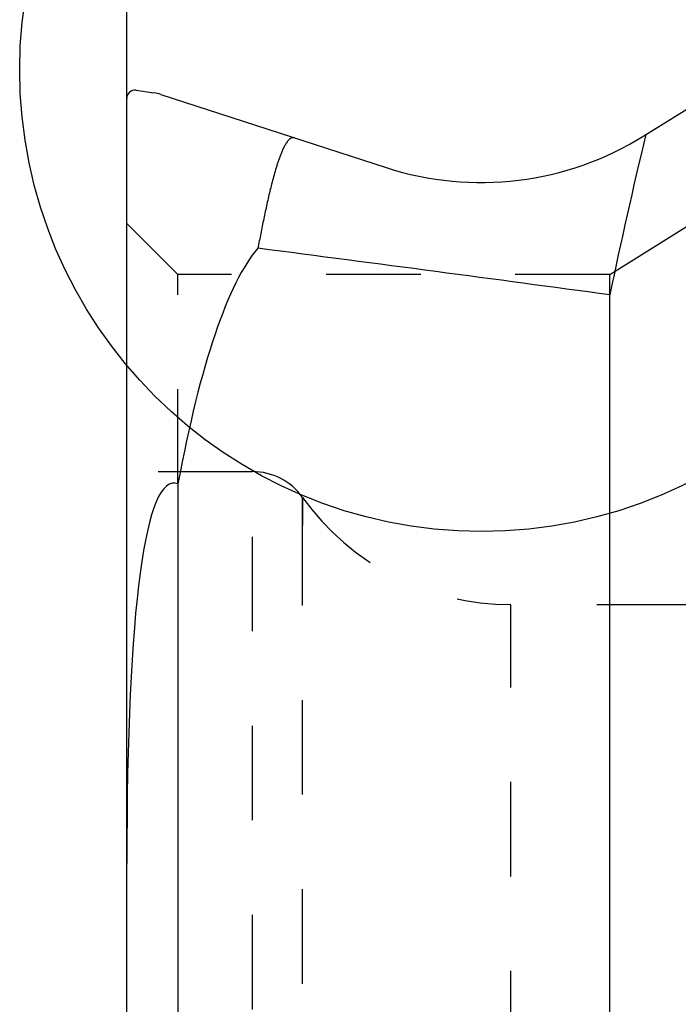
# Model space of a CAD drawing. Units: millimetres. Extents: x 0 to 420, y 0 to 297.
# Drawn here: x 233 to 249, y 123 to 147 of the extents above; entities that cross this region are included whole.
import ezdxf

# ---------------------------------------------------------------- set-up
doc = ezdxf.new("R2010")
doc.units = ezdxf.units.MM
doc.header["$LTSCALE"] = 23.1
doc.linetypes.add('DOT', pattern=[0.2, 0.1, -0.1])
doc.linetypes.add('HIDDEN', pattern=[0.2, 0.1, -0.1])
doc.layers.get('0').update_dxf_attribs({"linetype": 'CONTINUOUS'})
for name, color, linetype in [('607342047-000-00-ED1_DIM', 7, 'CONTINUOUS'), ('607342047-000_CL', 7, 'CONTINUOUS'), ('607342047-000_HL', 7, 'CONTINUOUS'), ('DEFAULT_2', 6, 'HIDDEN')]:
    doc.layers.add(name, color=color, linetype=linetype)
doc.styles.get("Standard").update_dxf_attribs({"font": 'TXT.SHX', "width": 0.7})
doc.dimstyles.new('DIMSTYLE_1', dxfattribs={"dimtxt": 3.5, "dimasz": 3.5, "dimexe": 1.5, "dimexo": 0, "dimgap": 0.875, "dimtad": 1, "dimdec": 3, "dimlfac": 0.2, "dimdsep": 46, "dimtxsty": 'STANDARD', "dimblk": '_FILLED', "dimblk1": '_FILLED', "dimblk2": '_FILLED', "dimcen": 0.09, "dimclrt": 2, "dimadec": 3, "dimazin": 2, "dimtp": 0.05, "dimtm": 0.05, "dimtfac": 1, "dimtdec": 3, "dimtofl": 0, "dimtmove": 0, "dimatfit": 3, "dimldrblk": '_FILLED', "dimfxl": 1, "dimtolj": 1, "dimarcsym": 0})

# ---------------------------------------------------------------- blocks, each defined once
blk = doc.blocks.new('_FILLED')
at = {"color": 0, "linetype": 'BYBLOCK'}
blk.add_solid([(0, 0), (-1, 0.125), (-1, -0.125)], dxfattribs=at)
blk = doc.blocks.new('*D1')
at = {"layer": '607342047-000-00-ED1_DIM', "color": 3, "linetype": 'CONTINUOUS'}
for p, q in [((235.249, 157.677), (235.249, 169.175)), ((263.049, 141.56), (263.049, 169.175)), ((235.249, 167.675), (249.149, 167.675)), ((263.049, 167.675), (249.149, 167.675)), ((235.249, 144.908), (235.249, 150.245))]:
    blk.add_line(p, q, dxfattribs=at)
at = {"layer": '607342047-000-00-ED1_DIM', "color": 3, "linetype": 'CONTINUOUS', "xscale": 3.5, "yscale": 3.5, "zscale": 3.5, "rotation": 180}
blk.add_blockref('_FILLED', (235.249, 167.675), dxfattribs=at)
at = {"layer": '607342047-000-00-ED1_DIM', "color": 3, "linetype": 'CONTINUOUS', "xscale": 3.5, "yscale": 3.5, "zscale": 3.5}
blk.add_blockref('_FILLED', (263.049, 167.675), dxfattribs=at)
at = {"layer": '607342047-000-00-ED1_DIM', "color": 2, "linetype": 'CONTINUOUS', "insert": (249.149, 172.05), "char_height": 3.5, "width": 14.625, "attachment_point": 2, "line_spacing_factor": 0.9}
blk.add_mtext('5.56', dxfattribs=at)

msp = doc.modelspace()

# ---------------------------------------------------------------- linework, layer by layer
at = {"color": 3, "linetype": 'CONTINUOUS'}
msp.add_circle((243.9153, 145.6069), 11.283, dxfattribs=at)
at = {"color": 9, "linetype": 'DOT'}
msp.add_open_spline([(239.5426, 135.1565), (239.5426, 135.1565), (239.5426, 135.156), (239.5425, 135.1557), (239.5425, 135.1546), (239.5425, 135.1527), (239.5425, 135.1491), (239.5424, 135.1438), (239.5424, 135.1368), (239.5424, 135.1283), (239.5424, 135.1182), (239.5424, 135.1015), (239.5424, 135.0769), (239.5425, 135.0426), (239.5426, 135.0021), (239.5427, 134.9555), (239.5428, 134.9027), (239.5429, 134.8438), (239.543, 134.7789), (239.5431, 134.6803), (239.5431, 134.5798), (239.5432, 134.503), (239.5432, 134.4794)], degree=3, knots=[0, 0, 0, 0, 0.0002282, 0.0010304, 0.0024096, 0.0043665, 0.0100155, 0.0179804, 0.0282642, 0.0408697, 0.0557988, 0.0730479, 0.1144815, 0.1651218, 0.22492, 0.2938273, 0.371795, 0.4587734, 0.5547096, 0.6595494, 0.8957237, 1, 1, 1, 1], dxfattribs=at)
at = {"layer": '607342047-000_CL', "color": 7, "linetype": 'CONTINUOUS'}
for p, q in [((247.8777, 143.9896), (251.2488, 146.0961)), ((235.4766, 145.1058), (235.9121, 145.0446)), ((235.2488, 99.6594), (235.2488, 144.9077)), ((236.082, 145.0054), (241.5857, 143.2171)), ((247.0488, 103.9636), (247.0488, 140.1047)), ((236.4988, 135.4875), (236.4988, 103.9636))]:
    msp.add_line(p, q, dxfattribs=at)
for centre, radius, start, end in [((235.4488, 144.9077), 0.2, 82, 180), ((235.773, 144.0543), 1, 72, 82), ((243.9034, 150.35), 7.5, 252, 302)]:
    msp.add_arc(centre, radius, start, end, dxfattribs=at)
for centre, major_axis, ratio, start_param, end_param in [((573.5659, 149.5961), (327.6704, 53.3425), 0.5882595, 2.8994889, 2.919087), ((239.2488, 119.0139), (0, 22.6851), 0.176327, 0.2005542, 0.7580408), ((-11295.6568, 149.5961), (11636.4692, -34.7345), 0.0169262, 0.1270827, 0.1327867), ((239.2488, 103.1773), (-2.8714, 32.3291), 0.0861395, -0.042662, 0.7700935)]:
    msp.add_ellipse(centre, major_axis=major_axis, ratio=ratio, start_param=start_param, end_param=end_param, dxfattribs=at)
msp.add_open_spline([(239.3553, 143.9418), (239.3407, 143.9465), (239.3172, 143.9496), (239.2868, 143.944), (239.258, 143.933), (239.2257, 143.9116), (239.1927, 143.8794), (239.1638, 143.8437), (239.1292, 143.7932), (239.0916, 143.7265), (239.0521, 143.6436), (239.0166, 143.559), (238.9839, 143.4732), (238.9535, 143.3866), (238.9249, 143.2995), (238.8886, 143.1826), (238.8463, 143.0357), (238.7991, 142.8584), (238.7545, 142.6804), (238.7121, 142.5018), (238.6579, 142.2633), (238.5938, 141.9643), (238.521, 141.6047), (238.4747, 141.3645), (238.4519, 141.2444)], degree=3, knots=[0, 0, 0, 0, 0.0156548, 0.0234984, 0.0313573, 0.0470103, 0.062652, 0.0782852, 0.0939151, 0.1251639, 0.1564152, 0.1876665, 0.2189175, 0.2501678, 0.2814175, 0.3126665, 0.3751618, 0.4376552, 0.5001466, 0.5626359, 0.6251232, 0.7500906, 0.8750497, 1, 1, 1, 1], dxfattribs=at)
at = {"layer": '607342047-000_HL', "color": 6, "linetype": 'HIDDEN'}
for p, q in [((247.0488, 140.6035), (250.4198, 142.71)), ((236.4988, 140.6035), (235.2488, 141.8535)), ((236.4988, 135.4875), (236.4988, 140.6035)), ((247.0488, 140.6035), (236.4988, 140.6035)), ((247.0488, 140.1047), (247.0488, 140.6035)), ((238.322, 135.7836), (235.2488, 135.7836)), ((253.6658, 132.5336), (244.6318, 132.5336))]:
    msp.add_line(p, q, dxfattribs=at)
for centre, radius, start, end in [((238.322, 134.2848), 1.5, 35.52972, 90), ((244.6318, 138.7843), 6.2498, 215.48374, 269.99931)]:
    msp.add_arc(centre, radius, start, end, dxfattribs=at)
at = {"layer": 'DEFAULT_2', "color": 6, "linetype": 'DOT'}
for p, q in [((238.322, 108.7836), (238.322, 135.7836)), ((239.5435, 134.4794), (239.5426, 135.1565)), ((244.6317, 112.0336), (244.6317, 132.5336))]:
    msp.add_line(p, q, dxfattribs=at)
msp.add_lwpolyline([(239.543, 135.1305), (239.5428, 135.1539), (239.5426, 135.1564)], dxfattribs=at)
msp.add_open_spline([(239.5426, 109.4107), (239.5426, 109.4107), (239.5426, 109.4111), (239.5425, 109.4114), (239.5425, 109.4125), (239.5425, 109.4144), (239.5425, 109.418), (239.5424, 109.4234), (239.5424, 109.4304), (239.5424, 109.4389), (239.5424, 109.449), (239.5424, 109.4656), (239.5424, 109.4903), (239.5425, 109.5246), (239.5426, 109.565), (239.5427, 109.6117), (239.5428, 109.6644), (239.5429, 109.7233), (239.543, 109.7883), (239.5431, 109.8869), (239.5432, 110.025), (239.5432, 110.2085), (239.5432, 110.4153), (239.5432, 110.6451), (239.5434, 110.8975), (239.5436, 111.1721), (239.5439, 111.4682), (239.5441, 111.9041), (239.5442, 112.498), (239.5439, 113.2662), (239.5438, 114.1042), (239.544, 115.0056), (239.5441, 115.9633), (239.5438, 116.9698), (239.5435, 118.0175), (239.5437, 119.0982), (239.544, 120.2037), (239.5441, 121.3253), (239.5438, 122.4542), (239.5438, 123.5818), (239.5442, 124.6994), (239.5442, 125.7983), (239.5438, 126.8701), (239.5432, 127.9064), (239.5432, 128.8992), (239.5432, 129.8407), (239.5429, 130.7239), (239.5423, 131.5418), (239.5424, 132.4833), (239.5435, 133.4545), (239.5437, 134.1764), (239.5435, 134.4794)], degree=3, knots=[0, 0, 0, 0, 0.0000062, 0.0000278, 0.0000651, 0.0001179, 0.0002705, 0.0004856, 0.0007633, 0.0011038, 0.001507, 0.0019728, 0.0030918, 0.0044594, 0.0060744, 0.0079354, 0.010041, 0.0123901, 0.014981, 0.0178124, 0.0241907, 0.0315134, 0.0397676, 0.0489399, 0.0590163, 0.0699769, 0.0817961, 0.0944485, 0.1221483, 0.1528653, 0.1863771, 0.2224315, 0.2607342, 0.3009868, 0.3428847, 0.3861106, 0.4303237, 0.4751773, 0.5203276, 0.5654244, 0.6101183, 0.6540657, 0.6969315, 0.7383812, 0.7780834, 0.815738, 0.8510612, 0.8837767, 0.9136095, 0.9637407, 1, 1, 1, 1], dxfattribs=at)

# ---------------------------------------------------------------- dimensions: what is measured, and where the dimension line sits
at = {"layer": '607342047-000-00-ED1_DIM', "color": 3, "linetype": 'CONTINUOUS'}
dim = msp.add_linear_dim(base=(263.0488, 167.6745), p1=(235.2488, 144.9077), p2=(263.0488, 141.5597), dimstyle='DIMSTYLE_1', dxfattribs=at)
dim.commit()
dim.dimension.update_dxf_attribs({"geometry": '*D1', "text_midpoint": (248.6488, 167.6745), "dimtype": 160})

doc.saveas('drawing.dxf')
